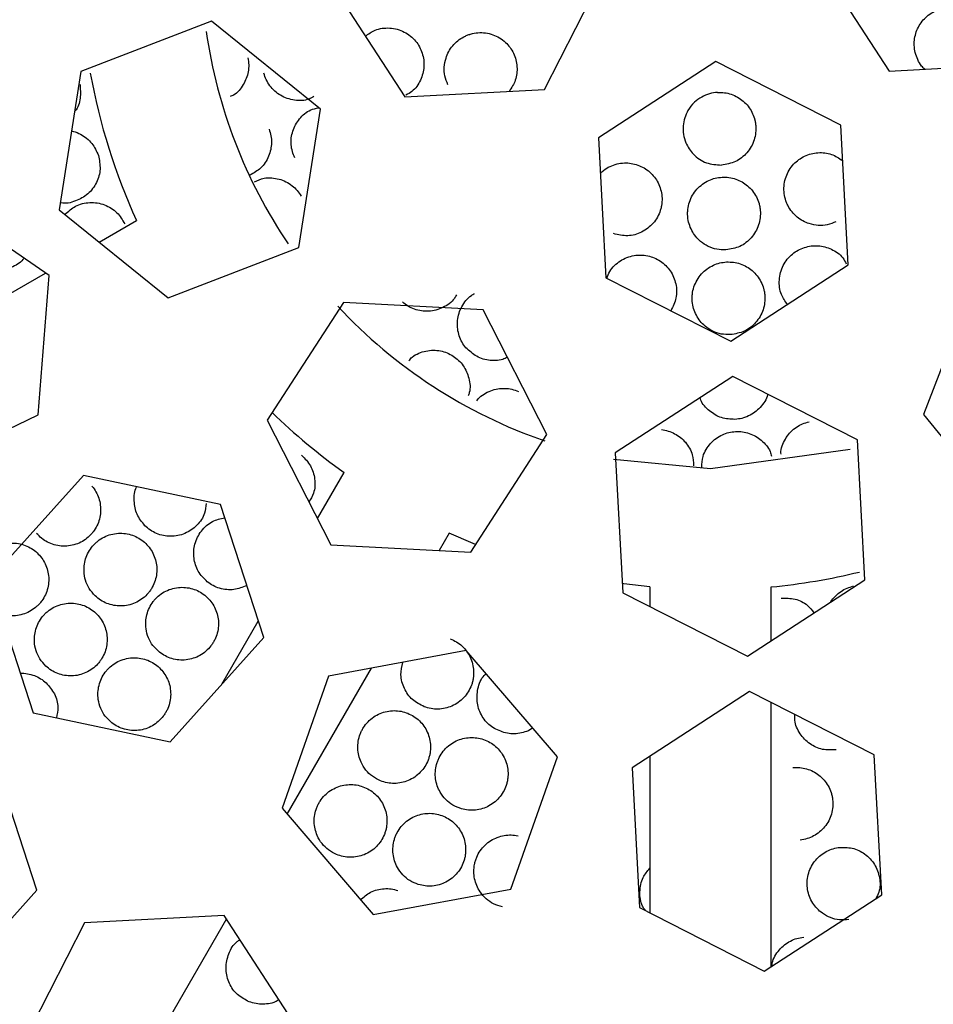
# Paper-space layout '_Bottom' of a CAD drawing. Units: millimetres. Extents: x -109 to 109, y -38 to 180.
# Drawn here: x -3 to 1, y 162 to 167 of the extents above; entities that cross this region are included whole.
import ezdxf

# ---------------------------------------------------------------- set-up
doc = ezdxf.new("R2010")
doc.units = ezdxf.units.MM

psp = doc.layouts.new('_Bottom')

# ---------------------------------------------------------------- linework, layer by layer
at = {"color": 7, "linetype": 'Continuous', "lineweight": 25}
for p, q in [((0.4221, 166.8225), (0.7369, 166.3385)), ((-0.6837, 166.2629), (-0.4221, 166.7775)), ((-1.5751, 166.7162), (-1.2603, 166.2322)), ((-2.0567, 166.5443), (-2.5955, 166.337)), ((-1.6077, 166.1813), (-2.0567, 166.5443)), ((0.0225, 166.3779), (-0.4615, 166.0631)), ((0.5371, 166.1163), (0.0225, 166.3779)), ((0.7369, 166.3385), (1.3134, 166.3692)), ((-2.5955, 166.337), (-2.6854, 165.7666)), ((-1.2603, 166.2322), (-0.6837, 166.2629)), ((-1.6976, 165.611), (-1.6077, 166.1813)), ((0.5678, 165.5397), (0.5371, 166.1163)), ((-0.4615, 166.0631), (-0.4308, 165.4866)), ((-2.7271, 165.4965), (-3.2032, 165.8231)), ((-2.6854, 165.7666), (-2.2364, 165.4037)), ((-2.5206, 165.6334), (-2.3662, 165.7225)), ((-2.2364, 165.4037), (-1.6976, 165.611)), ((0.0838, 165.2249), (0.5678, 165.5397)), ((-3.701, 164.9519), (-2.7411, 165.5061)), ((-2.772, 164.9209), (-2.7271, 165.4965)), ((-0.4308, 165.4866), (0.0838, 165.2249)), ((1.0852, 165.4621), (0.8787, 164.923)), ((-1.5136, 165.3842), (-1.8277, 164.8998)), ((-0.937, 165.3545), (-1.5136, 165.3842)), ((-0.6745, 164.8403), (-0.937, 165.3545)), ((0.0916, 165.0798), (-0.3924, 164.7649)), ((0.6062, 164.8181), (0.0916, 165.0798)), ((0.8787, 164.923), (1.2424, 164.4746)), ((-3.2929, 164.6719), (-2.772, 164.9209)), ((-1.8277, 164.8998), (-1.5651, 164.3856)), ((-0.9886, 164.3558), (-0.6745, 164.8403)), ((0.6369, 164.2416), (0.6062, 164.8181)), ((-0.3924, 164.7649), (-0.3617, 164.1884)), ((0, 164.7), (0.5764, 164.7807)), ((-0.3999, 164.7384), (0, 164.7)), ((-1.6203, 164.4936), (-1.5105, 164.6838)), ((-2.5855, 164.6717), (-2.9715, 164.2423)), ((-2.0207, 164.5521), (-2.5855, 164.6717)), ((-1.8418, 164.0031), (-2.0207, 164.5521)), ((-1.0775, 164.4338), (-1.1186, 164.3625)), ((-1.5651, 164.3856), (-0.9886, 164.3558)), ((-2.9715, 164.2423), (-2.7926, 163.6933)), ((0.1529, 163.9267), (0.6369, 164.2416)), ((-0.25, 164.212), (-0.25, 164.1316)), ((0.25, 163.9899), (0.25, 164.212)), ((-0.3617, 164.1884), (0.1529, 163.9267)), ((-2.014, 163.8116), (-1.8641, 164.0713)), ((-2.2278, 163.5738), (-1.8418, 164.0031)), ((-1.0066, 163.9499), (-1.5742, 163.8442)), ((-0.6313, 163.5112), (-1.0066, 163.9499)), ((-1.399, 163.8768), (-1.746, 163.2758)), ((-1.5742, 163.8442), (-1.7665, 163.2998)), ((0.1607, 163.7816), (-0.3233, 163.4668)), ((0.6753, 163.5199), (0.1607, 163.7816)), ((0.25, 162.6467), (0.25, 163.7362)), ((-2.7926, 163.6933), (-2.2278, 163.5738)), ((-2.7778, 162.962), (-2.9566, 163.5109)), ((-0.8236, 162.9668), (-0.6313, 163.5112)), ((-0.25, 163.5145), (-0.25, 162.8686)), ((0.706, 162.9434), (0.6753, 163.5199)), ((-0.3233, 163.4668), (-0.2926, 162.8902)), ((-1.7665, 163.2998), (-1.3912, 162.8611)), ((-3.1637, 162.5326), (-2.7778, 162.962)), ((-1.3912, 162.8611), (-0.8236, 162.9668)), ((0.222, 162.6286), (0.706, 162.9434)), ((-2.0046, 162.8577), (-2.5811, 162.8271)), ((-1.6898, 162.3738), (-2.0046, 162.8577)), ((-0.2926, 162.8902), (0.222, 162.6286)), ((-2.5811, 162.8271), (-2.8428, 162.3124)), ((-1.9955, 162.8437), (-2.5564, 161.8722))]:
    psp.add_line(p, q, dxfattribs=at)
at = {"color": 7, "linetype": 'Continuous', "lineweight": 25, "flags": 128}
for points in [[(-0.9683, 164.387), (-0.9787, 164.3912), (-1.0775, 164.4338)], [(-0.25, 164.212), (-0.3568, 164.2246), (-0.3637, 164.2256)]]:
    psp.add_lwpolyline(points, dxfattribs=at)
at = {"color": 7, "linetype": 'Continuous', "lineweight": 25}
for radius, start, end in [(8.75, 99.60937, 86.48451), (8.55, 99.60935, 86.48453), (8.25, 3.6272, 183.04694), (8.45, 183.04694, 3.04694), (8.25, 183.6272, 3.04694), (2.1, 188.1496, 213.9932), (2.6, 190.4088, 204.4823), (2.1, 222.9558, 251.0121), (2.6, 225.9594, 234.4823), (2.6, 275.5177, 283.6585)]:
    psp.add_arc((0, 166.8), radius, start, end, dxfattribs=at)
for points, knots in [([(-14.3212, 166.7922), (-14.3212, 165.9589), (-14.2386, 165.1123), (-13.9007, 163.4313), (-13.645, 162.5967), (-12.9664, 160.9859), (-12.5435, 160.2117), (-11.5362, 158.7383), (-10.9503, 158.0359), (-9.6422, 156.7513), (-8.9222, 156.1736), (-7.3622, 155.1595), (-6.5181, 154.7189), (-4.7456, 153.9991), (-3.822, 153.7235), (-1.9301, 153.3574), (-0.9556, 153.2659), (1.0008, 153.2688), (1.9757, 153.3634), (3.8674, 153.7355), (4.7895, 154.0138), (6.5553, 154.7368), (7.3953, 155.1784), (8.9487, 156.1941), (9.6654, 156.7715), (10.9651, 158.0524), (11.5466, 158.7519), (12.5485, 160.2212), (12.97, 160.9937), (13.6459, 162.5991), (13.9005, 163.4307), (14.238, 165.1097), (14.3212, 165.9572), (14.3212, 166.7924)], [0, 0, 0, 0, 0.0625, 0.0625, 0.125, 0.125, 0.1875, 0.1875, 0.25, 0.25, 0.3125, 0.3125, 0.375, 0.375, 0.4375, 0.4375, 0.5, 0.5, 0.5625, 0.5625, 0.625, 0.625, 0.6875, 0.6875, 0.75, 0.75, 0.8125, 0.8125, 0.875, 0.875, 0.9375, 0.9375, 1, 1, 1, 1]), ([(0.8486, 166.5003), (0.8523, 166.5091), (0.8596, 166.5268), (0.8824, 166.5576), (0.9212, 166.5879), (0.9683, 166.6009), (0.9999, 166.6005), (1.0131, 166.5986), (1.0173, 166.5979), (1.0197, 166.5974), (1.0257, 166.5962), (1.0503, 166.5895), (1.0907, 166.5672), (1.1278, 166.5186), (1.1453, 166.459), (1.1361, 166.4199), (1.1315, 166.4004)], [0, 0, 0, 0, 0.0590633, 0.119009, 0.2381589, 0.3643382, 0.4280543, 0.4440382, 0.4520476, 0.4560576, 0.4600715, 0.4923417, 0.6231516, 0.753127, 0.8771178, 1, 1, 1, 1]), ([(-1.4231, 166.4824), (-1.4101, 166.4918), (-1.3803, 166.5131), (-1.3322, 166.5185), (-1.2915, 166.5122), (-1.2626, 166.5008), (-1.2367, 166.4842), (-1.2155, 166.4632), (-1.1987, 166.4393), (-1.1919, 166.4216), (-1.1885, 166.4128)], [0, 0, 0, 0, 0.167199, 0.382849, 0.49341, 0.600965, 0.705954, 0.809596, 0.904771, 1, 1, 1, 1]), ([(-1.0827, 166.2825), (-1.0874, 166.2943), (-1.0967, 166.3178), (-1.0988, 166.356), (-1.0905, 166.3998), (-1.0652, 166.4461), (-1.0304, 166.4741), (-1.0058, 166.4855), (-0.9974, 166.4886), (-0.9932, 166.49), (-0.9907, 166.4907), (-0.9796, 166.494), (-0.9486, 166.4997), (-0.8967, 166.493), (-0.8523, 166.466), (-0.8255, 166.4368), (-0.8165, 166.4202), (-0.812, 166.4119)], [0, 0, 0, 0, 0.0787949, 0.1560462, 0.2357578, 0.35808, 0.4859375, 0.5191118, 0.5358402, 0.5442321, 0.548434, 0.5526396, 0.6201379, 0.7541082, 0.8828292, 0.9413537, 1, 1, 1, 1]), ([(0.8831, 166.3463), (0.8787, 166.3506), (0.8672, 166.362), (0.8539, 166.3853), (0.8433, 166.4142), (0.8393, 166.4439), (0.8406, 166.4731), (0.8459, 166.4912), (0.8486, 166.5003)], [0, 0, 0, 0, 0.112539, 0.300349, 0.485592, 0.667551, 0.833603, 1, 1, 1, 1]), ([(-1.9071, 166.393), (-1.9056, 166.3836), (-1.9026, 166.3646), (-1.9059, 166.326), (-1.924, 166.2807), (-1.9529, 166.2447), (-1.9758, 166.2353), (-1.9807, 166.2333)], [0, 0, 0, 0, 0.147778, 0.297482, 0.596529, 0.913408, 1, 1, 1, 1]), ([(-1.1885, 166.4128), (-1.1861, 166.4035), (-1.1811, 166.385), (-1.1804, 166.3465), (-1.1932, 166.2994), (-1.2213, 166.2579), (-1.2471, 166.2444), (-1.2558, 166.2399)], [0, 0, 0, 0, 0.138001, 0.277944, 0.556589, 0.851278, 1, 1, 1, 1]), ([(-0.812, 166.4119), (-0.8084, 166.4031), (-0.801, 166.3853), (-0.7955, 166.3475), (-0.8003, 166.2999), (-0.8204, 166.2698), (-0.8302, 166.2551)], [0, 0, 0, 0, 0.167836, 0.33818, 0.676761, 1, 1, 1, 1]), ([(-1.6351, 166.2337), (-1.6416, 166.2299), (-1.6656, 166.2163), (-1.7156, 166.2158), (-1.764, 166.2315), (-1.7968, 166.2555), (-1.8168, 166.2776), (-1.8324, 166.3029), (-1.8382, 166.3215), (-1.8412, 166.3308)], [0, 0, 0, 0, 0.088218, 0.323266, 0.556912, 0.669888, 0.782409, 0.891421, 1, 1, 1, 1]), ([(-2.5993, 166.284), (-2.598, 166.2651), (-2.5954, 166.2271), (-2.6075, 166.1869), (-2.6209, 166.1731), (-2.6214, 166.1725)], [0, 0, 0, 0, 0.4874614, 0.9803631, 1, 1, 1, 1]), ([(0.0292, 166.2508), (0.0181, 166.2495), (-0.0048, 166.2467), (-0.0376, 166.2326), (-0.0689, 166.2096), (-0.0993, 166.1709), (-0.1178, 166.1121), (-0.1075, 166.0464), (-0.0718, 165.9923), (-0.0191, 165.9557), (0.0241, 165.9527), (0.0452, 165.9512)], [0, 0, 0, 0, 0.069412, 0.143142, 0.221708, 0.315472, 0.459062, 0.613558, 0.733843, 0.870138, 1, 1, 1, 1]), ([(0.0292, 166.2508), (0.0387, 166.2508), (0.0578, 166.2508), (0.0953, 166.2415), (0.1382, 166.2171), (0.168, 166.1786), (0.1789, 166.1515), (0.1817, 166.1415), (0.182, 166.1403), (0.1825, 166.1386), (0.1834, 166.1348), (0.1852, 166.1266), (0.1888, 166.0997), (0.1841, 166.0537), (0.1536, 166.0005), (0.1051, 165.9611), (0.0651, 165.9545), (0.0452, 165.9512)], [0, 0, 0, 0, 0.058898, 0.1181933, 0.2405907, 0.365276, 0.4276065, 0.4315185, 0.4334758, 0.435434, 0.4432773, 0.459023, 0.49084, 0.621329, 0.751431, 0.8762559, 1, 1, 1, 1]), ([(-1.7142, 165.9806), (-1.7207, 165.9986), (-1.7336, 166.0347), (-1.7247, 166.0932), (-1.6964, 166.1439), (-1.6572, 166.1786), (-1.6267, 166.1852), (-1.6155, 166.1876)], [0, 0, 0, 0, 0.208577, 0.419388, 0.638547, 0.867781, 1, 1, 1, 1]), ([(-1.8199, 166.0997), (-1.817, 166.0906), (-1.8111, 166.0723), (-1.8083, 166.0338), (-1.8186, 165.9855), (-1.8504, 165.9365), (-1.8834, 165.9184), (-1.8992, 165.9097)], [0, 0, 0, 0, 0.122569, 0.246736, 0.49477, 0.757593, 1, 1, 1, 1]), ([(-2.6343, 166.0911), (-2.6315, 166.0907), (-2.6186, 166.0888), (-2.5972, 166.0792), (-2.5715, 166.0628), (-2.5432, 166.0353), (-2.5312, 166.0085), (-2.5235, 165.991)], [0, 0, 0, 0, 0.055111, 0.256677, 0.451257, 0.644454, 1, 1, 1, 1]), ([(-2.5235, 165.991), (-2.5197, 165.9721), (-2.5121, 165.934), (-2.5289, 165.8767), (-2.5649, 165.829), (-2.617, 165.801), (-2.6592, 165.7902), (-2.6797, 165.7963), (-2.6807, 165.7966)], [0, 0, 0, 0, 0.187738, 0.377571, 0.578571, 0.78293, 0.989108, 1, 1, 1, 1]), ([(0.5175, 165.7173), (0.5057, 165.7126), (0.4822, 165.7033), (0.444, 165.7012), (0.4002, 165.7095), (0.3539, 165.7348), (0.3259, 165.7696), (0.3145, 165.7942), (0.3114, 165.8026), (0.31, 165.8068), (0.3093, 165.8093), (0.306, 165.8204), (0.3003, 165.8514), (0.307, 165.9033), (0.334, 165.9477), (0.3632, 165.9745), (0.3798, 165.9835), (0.3881, 165.988)], [0, 0, 0, 0, 0.078795, 0.156046, 0.235758, 0.35808, 0.485938, 0.519112, 0.53584, 0.544232, 0.548434, 0.55264, 0.620138, 0.754108, 0.882829, 0.941354, 1, 1, 1, 1]), ([(0.3881, 165.988), (0.3969, 165.9916), (0.4147, 165.999), (0.4525, 166.0045), (0.5001, 165.9997), (0.5302, 165.9796), (0.5449, 165.9698)], [0, 0, 0, 0, 0.167836, 0.33818, 0.676761, 1, 1, 1, 1]), ([(-0.4537, 165.9169), (-0.4494, 165.9213), (-0.438, 165.9328), (-0.4147, 165.9461), (-0.3858, 165.9567), (-0.3561, 165.9607), (-0.3269, 165.9594), (-0.3088, 165.9541), (-0.2997, 165.9514)], [0, 0, 0, 0, 0.112539, 0.300349, 0.485592, 0.667551, 0.833603, 1, 1, 1, 1]), ([(-0.2997, 165.9514), (-0.2909, 165.9477), (-0.2732, 165.9404), (-0.2424, 165.9176), (-0.2121, 165.8788), (-0.1991, 165.8317), (-0.1995, 165.8001), (-0.2014, 165.7869), (-0.2021, 165.7827), (-0.2026, 165.7803), (-0.2038, 165.7743), (-0.2105, 165.7497), (-0.2328, 165.7093), (-0.2814, 165.6722), (-0.341, 165.6547), (-0.3801, 165.6639), (-0.3996, 165.6685)], [0, 0, 0, 0, 0.059063, 0.119009, 0.238159, 0.364338, 0.428054, 0.444038, 0.452048, 0.456058, 0.460071, 0.492342, 0.623152, 0.753127, 0.877118, 1, 1, 1, 1]), ([(-1.8792, 165.8824), (-1.8666, 165.8883), (-1.8444, 165.8985), (-1.8092, 165.8992), (-1.7787, 165.8944), (-1.75, 165.8835), (-1.7249, 165.8674), (-1.7035, 165.8475), (-1.6931, 165.8316), (-1.688, 165.8236)], [0, 0, 0, 0, 0.192684, 0.336884, 0.477971, 0.6146, 0.750023, 0.875052, 1, 1, 1, 1]), ([(0.0638, 165.6017), (0.0511, 165.6019), (0.0258, 165.6022), (-0.0103, 165.6149), (-0.0476, 165.6394), (-0.0807, 165.6804), (-0.0933, 165.7233), (-0.0943, 165.7504), (-0.094, 165.7593), (-0.0937, 165.7638), (-0.0934, 165.7663), (-0.0922, 165.7778), (-0.0856, 165.8087), (-0.0595, 165.8541), (-0.0176, 165.8848), (0.0196, 165.8983), (0.0384, 165.9003), (0.0478, 165.9013)], [0, 0, 0, 0, 0.0787949, 0.1560462, 0.2357578, 0.35808, 0.4859375, 0.5191118, 0.5358402, 0.5442321, 0.548434, 0.5526396, 0.6201379, 0.7541082, 0.8828292, 0.9413537, 1, 1, 1, 1]), ([(0.0478, 165.9013), (0.0574, 165.9013), (0.0765, 165.9012), (0.1138, 165.892), (0.1566, 165.8677), (0.1866, 165.8292), (0.1983, 165.7999), (0.2017, 165.787), (0.2026, 165.7828), (0.2031, 165.7804), (0.2042, 165.7744), (0.2075, 165.7491), (0.2023, 165.7032), (0.1716, 165.6504), (0.1233, 165.6114), (0.0836, 165.6049), (0.0638, 165.6017)], [0, 0, 0, 0, 0.0590633, 0.119009, 0.2381589, 0.3643382, 0.4280543, 0.4440382, 0.4520476, 0.4560576, 0.4600715, 0.4923417, 0.6231516, 0.753127, 0.8771178, 1, 1, 1, 1]), ([(-2.6615, 165.7478), (-2.6477, 165.7603), (-2.6186, 165.7866), (-2.569, 165.7982), (-2.528, 165.7962), (-2.498, 165.7881), (-2.4707, 165.7744), (-2.4394, 165.7504), (-2.4245, 165.7251), (-2.4148, 165.7087)], [0, 0, 0, 0, 0.190556, 0.399934, 0.507116, 0.612259, 0.713758, 0.814536, 1, 1, 1, 1]), ([(-2.8307, 165.5675), (-2.8319, 165.5657), (-2.8441, 165.547), (-2.8837, 165.5268), (-2.942, 165.5144), (-2.9925, 165.5258), (-3.0274, 165.5456), (-3.0495, 165.5651), (-3.0679, 165.5883), (-3.0759, 165.606), (-3.0798, 165.6149)], [0, 0, 0, 0, 0.022129, 0.221436, 0.422431, 0.622142, 0.718071, 0.813662, 0.907169, 1, 1, 1, 1]), ([(0.3872, 165.6115), (0.3965, 165.6139), (0.415, 165.6189), (0.4535, 165.6196), (0.5006, 165.6068), (0.5421, 165.5787), (0.5556, 165.5529), (0.5601, 165.5442)], [0, 0, 0, 0, 0.138001, 0.277944, 0.556589, 0.851278, 1, 1, 1, 1]), ([(-0.4265, 165.4844), (-0.4234, 165.4942), (-0.4171, 165.5139), (-0.3962, 165.5375), (-0.3723, 165.557), (-0.3449, 165.5711), (-0.3161, 165.5789), (-0.2869, 165.5815), (-0.2682, 165.5786), (-0.2589, 165.5771)], [0, 0, 0, 0, 0.148983, 0.301442, 0.449754, 0.594527, 0.737443, 0.868684, 1, 1, 1, 1]), ([(-0.2589, 165.5771), (-0.2497, 165.5746), (-0.2312, 165.5696), (-0.1975, 165.551), (-0.1623, 165.5163), (-0.1397, 165.4622), (-0.1376, 165.4026), (-0.155, 165.3678), (-0.1636, 165.3507)], [0, 0, 0, 0, 0.096043, 0.193437, 0.387362, 0.592454, 0.799462, 1, 1, 1, 1]), ([(0.3176, 165.3769), (0.3082, 165.3899), (0.2869, 165.4197), (0.2815, 165.4678), (0.2878, 165.5085), (0.2992, 165.5374), (0.3158, 165.5633), (0.3368, 165.5845), (0.3607, 165.6013), (0.3784, 165.6081), (0.3872, 165.6115)], [0, 0, 0, 0, 0.167199, 0.382849, 0.49341, 0.600965, 0.705954, 0.809596, 0.904771, 1, 1, 1, 1]), ([(0.0824, 165.2522), (0.0696, 165.2524), (0.0444, 165.2527), (0.0082, 165.2654), (-0.0291, 165.2899), (-0.0622, 165.3311), (-0.0747, 165.3741), (-0.0757, 165.4), (-0.0755, 165.4076), (-0.0752, 165.4127), (-0.074, 165.4267), (-0.0668, 165.4594), (-0.0409, 165.5046), (0.001, 165.5353), (0.0382, 165.5488), (0.057, 165.5508), (0.0664, 165.5518)], [0, 0, 0, 0, 0.07891, 0.156145, 0.236087, 0.358859, 0.487268, 0.520372, 0.528694, 0.537031, 0.553746, 0.620925, 0.754694, 0.882617, 0.941292, 1, 1, 1, 1]), ([(0.0664, 165.5518), (0.076, 165.5518), (0.0952, 165.5517), (0.1325, 165.5425), (0.1754, 165.5181), (0.2054, 165.4794), (0.218, 165.4477), (0.2215, 165.4322), (0.2227, 165.425), (0.2234, 165.4201), (0.2258, 165.3966), (0.2208, 165.3532), (0.19, 165.3007), (0.1417, 165.2618), (0.1021, 165.2554), (0.0824, 165.2522)], [0, 0, 0, 0, 0.059146, 0.119125, 0.238551, 0.364853, 0.428646, 0.460691, 0.46874, 0.476806, 0.493, 0.623835, 0.753854, 0.877513, 1, 1, 1, 1]), ([(-1.0474, 165.4162), (-1.05, 165.411), (-1.0618, 165.388), (-1.102, 165.3612), (-1.1509, 165.3473), (-1.1915, 165.349), (-1.2204, 165.3563), (-1.2474, 165.3687), (-1.2626, 165.3809), (-1.2702, 165.387)], [0, 0, 0, 0, 0.069437, 0.309326, 0.547785, 0.663088, 0.777926, 0.889185, 1, 1, 1, 1]), ([(-0.9701, 165.1663), (-0.9854, 165.1777), (-1.0162, 165.2006), (-1.0412, 165.254), (-1.0466, 165.3125), (-1.028, 165.3696), (-0.999, 165.4063), (-0.9769, 165.4193), (-0.9724, 165.4219)], [0, 0, 0, 0, 0.179094, 0.360107, 0.548288, 0.74512, 0.948017, 1, 1, 1, 1]), ([(-1.2432, 165.1451), (-1.239, 165.1503), (-1.2281, 165.1635), (-1.2029, 165.1758), (-1.1738, 165.1857), (-1.1431, 165.1889), (-1.1135, 165.186), (-1.0854, 165.1779), (-1.0689, 165.1685), (-1.0607, 165.1637)], [0, 0, 0, 0, 0.1028978, 0.2631348, 0.4199136, 0.5717372, 0.7222221, 0.8611563, 1, 1, 1, 1]), ([(-0.8374, 165.1592), (-0.8435, 165.1558), (-0.8582, 165.1475), (-0.8857, 165.1448), (-0.9152, 165.1459), (-0.9442, 165.1528), (-0.9615, 165.1618), (-0.9701, 165.1663)], [0, 0, 0, 0, 0.155111, 0.370536, 0.585093, 0.79296, 1, 1, 1, 1]), ([(-1.0607, 165.1637), (-1.053, 165.1581), (-1.0375, 165.1468), (-1.0125, 165.1172), (-0.9933, 165.0724), (-0.9882, 165.0268), (-0.9976, 165.0044), (-0.9994, 164.9999)], [0, 0, 0, 0, 0.148818, 0.299577, 0.60073, 0.91984, 1, 1, 1, 1]), ([(-0.9639, 164.9787), (-0.962, 164.9818), (-0.9547, 164.9936), (-0.9339, 165.0075), (-0.9068, 165.0219), (-0.877, 165.0299), (-0.8473, 165.0316), (-0.8182, 165.0281), (-0.8005, 165.0213), (-0.7917, 165.0179)], [0, 0, 0, 0, 0.0578055, 0.2260967, 0.3907559, 0.5502108, 0.7082598, 0.8541774, 1, 1, 1, 1]), ([(0.2354, 165.0066), (0.2354, 165.006), (0.233, 164.9856), (0.2125, 164.959), (0.1836, 164.9315), (0.1579, 164.9163), (0.1301, 164.9059), (0.1107, 164.9037), (0.101, 164.9027)], [0, 0, 0, 0, 0.011312, 0.352661, 0.517716, 0.682105, 0.841369, 1, 1, 1, 1]), ([(0.101, 164.9027), (0.0818, 164.9036), (0.0433, 164.9054), (-0.0056, 164.9365), (-0.036, 164.9676), (-0.0418, 164.9892), (-0.0426, 164.9925)], [0, 0, 0, 0, 0.307526, 0.618345, 0.941473, 1, 1, 1, 1]), ([(0.2908, 164.759), (0.2905, 164.7629), (0.2893, 164.7772), (0.298, 164.8009), (0.3115, 164.8285), (0.3309, 164.8525), (0.3539, 164.8713), (0.3795, 164.8856), (0.3978, 164.8905), (0.407, 164.8929)], [0, 0, 0, 0, 0.062613, 0.230045, 0.393864, 0.552506, 0.709748, 0.854921, 1, 1, 1, 1]), ([(-0.2022, 164.8605), (-0.1928, 164.859), (-0.1738, 164.856), (-0.1383, 164.8409), (-0.1001, 164.8098), (-0.0717, 164.7618), (-0.0705, 164.7271), (-0.0699, 164.7119)], [0, 0, 0, 0, 0.127386, 0.256433, 0.514215, 0.787368, 1, 1, 1, 1]), ([(-0.0359, 164.7061), (-0.0354, 164.7211), (-0.0345, 164.7465), (-0.0188, 164.779), (-0.0006, 164.804), (0.0221, 164.8247), (0.0479, 164.8397), (0.0754, 164.8498), (0.0942, 164.8518), (0.1037, 164.8528)], [0, 0, 0, 0, 0.2035018, 0.3457692, 0.4849664, 0.619764, 0.753373, 0.8767266, 1, 1, 1, 1]), ([(0.1037, 164.8528), (0.1132, 164.8527), (0.1324, 164.8527), (0.17, 164.8434), (0.212, 164.8185), (0.2437, 164.7831), (0.2495, 164.7575), (0.251, 164.751)], [0, 0, 0, 0, 0.14449, 0.290864, 0.58326, 0.893089, 1, 1, 1, 1]), ([(-1.6856, 164.7552), (-1.6721, 164.7413), (-1.645, 164.7133), (-1.6287, 164.6562), (-1.631, 164.6023), (-1.6482, 164.5739), (-1.6553, 164.5622)], [0, 0, 0, 0, 0.2610436, 0.5250005, 0.8044838, 1, 1, 1, 1]), ([(-2.55, 164.6274), (-2.5442, 164.6198), (-2.5325, 164.6045), (-2.5172, 164.5691), (-2.5106, 164.5199), (-2.5234, 164.4721), (-2.5415, 164.4427), (-2.5527, 164.4295), (-2.5596, 164.4224), (-2.5779, 164.4056), (-2.6154, 164.3839), (-2.676, 164.3765), (-2.7249, 164.3907), (-2.7582, 164.4117), (-2.7716, 164.4258), (-2.7783, 164.4328)], [0, 0, 0, 0, 0.059236, 0.119189, 0.239145, 0.366095, 0.430866, 0.463395, 0.479694, 0.496014, 0.626315, 0.755804, 0.879281, 0.939861, 1, 1, 1, 1]), ([(-2.3315, 164.4646), (-2.3438, 164.4796), (-2.3685, 164.5097), (-2.3775, 164.5671), (-2.3758, 164.6082), (-2.3654, 164.6246), (-2.3652, 164.625)], [0, 0, 0, 0, 0.323659, 0.651235, 0.992532, 1, 1, 1, 1]), ([(-2.0788, 164.5561), (-2.0803, 164.5425), (-2.0839, 164.5088), (-2.1156, 164.4637), (-2.165, 164.429), (-2.2155, 164.4188), (-2.2555, 164.4227), (-2.2836, 164.4315), (-2.3098, 164.4452), (-2.3243, 164.4582), (-2.3315, 164.4646)], [0, 0, 0, 0, 0.1210803, 0.3002198, 0.4808754, 0.6603775, 0.7466, 0.8325175, 0.9165622, 1, 1, 1, 1]), ([(-2.0747, 164.2337), (-2.0883, 164.2473), (-2.1157, 164.2745), (-2.1326, 164.3315), (-2.129, 164.3906), (-2.1019, 164.4446), (-2.0577, 164.4848), (-2.0201, 164.4932), (-2.0028, 164.4971)], [0, 0, 0, 0, 0.159888, 0.321711, 0.490313, 0.666716, 0.847027, 1, 1, 1, 1]), ([(-2.5369, 164.1757), (-2.5455, 164.1853), (-2.5626, 164.2041), (-2.578, 164.2396), (-2.5852, 164.284), (-2.5771, 164.3368), (-2.5548, 164.3731), (-2.5374, 164.391), (-2.53, 164.3979), (-2.516, 164.409), (-2.485, 164.4267), (-2.435, 164.4377), (-2.3849, 164.428), (-2.3501, 164.4102), (-2.3356, 164.3977), (-2.3284, 164.3914)], [0, 0, 0, 0, 0.0796, 0.157213, 0.238084, 0.362441, 0.492537, 0.509166, 0.525834, 0.559243, 0.626139, 0.757632, 0.88107, 0.940783, 1, 1, 1, 1]), ([(-2.9167, 164.386), (-2.9005, 164.3896), (-2.8748, 164.3953), (-2.8386, 164.3886), (-2.8113, 164.3782), (-2.7863, 164.363), (-2.7728, 164.3494), (-2.7661, 164.3426)], [0, 0, 0, 0, 0.304957, 0.482981, 0.659778, 0.830601, 1, 1, 1, 1]), ([(-2.3284, 164.3914), (-2.3219, 164.3844), (-2.3088, 164.3703), (-2.2901, 164.3366), (-2.2788, 164.2883), (-2.2869, 164.2394), (-2.3021, 164.2085), (-2.312, 164.1942), (-2.3182, 164.1865), (-2.3348, 164.1679), (-2.3701, 164.1428), (-2.4296, 164.1295), (-2.4796, 164.1389), (-2.5148, 164.1567), (-2.5295, 164.1694), (-2.5369, 164.1757)], [0, 0, 0, 0, 0.059236, 0.119189, 0.239145, 0.366095, 0.430866, 0.463395, 0.479694, 0.496014, 0.626315, 0.755804, 0.879281, 0.939861, 1, 1, 1, 1]), ([(-2.7661, 164.3426), (-2.7601, 164.3351), (-2.7482, 164.3201), (-2.7321, 164.285), (-2.7245, 164.2359), (-2.7363, 164.1878), (-2.7538, 164.1581), (-2.7647, 164.1447), (-2.7715, 164.1374), (-2.7894, 164.1202), (-2.8265, 164.0978), (-2.8869, 164.0891), (-2.9361, 164.1023), (-2.9698, 164.1227), (-2.9835, 164.1365), (-2.9903, 164.1433)], [0, 0, 0, 0, 0.059232, 0.119176, 0.239135, 0.366068, 0.430861, 0.463405, 0.479711, 0.496037, 0.626352, 0.755871, 0.879335, 0.93989, 1, 1, 1, 1]), ([(-1.9118, 164.2178), (-1.9292, 164.2107), (-1.9556, 164.1998), (-1.9947, 164.2001), (-2.0235, 164.2058), (-2.051, 164.2167), (-2.0668, 164.228), (-2.0747, 164.2337)], [0, 0, 0, 0, 0.329408, 0.499656, 0.669302, 0.83525, 1, 1, 1, 1]), ([(-2.2718, 163.9431), (-2.2813, 163.9518), (-2.3001, 163.9689), (-2.3188, 164.0027), (-2.3303, 164.0463), (-2.3274, 164.0996), (-2.3086, 164.1379), (-2.2931, 164.1574), (-2.2863, 164.165), (-2.2735, 164.1774), (-2.2444, 164.1979), (-2.1956, 164.2137), (-2.1449, 164.2089), (-2.1085, 164.1946), (-2.0928, 164.1835), (-2.085, 164.178)], [0, 0, 0, 0, 0.0796003, 0.1572135, 0.2380844, 0.3624408, 0.4925373, 0.5091664, 0.5258337, 0.5592433, 0.6261394, 0.757632, 0.8810704, 0.9407833, 1, 1, 1, 1]), ([(0.4966, 164.1503), (0.4966, 164.1504), (0.5011, 164.1594), (0.5149, 164.1746), (0.544, 164.2008), (0.5719, 164.2103), (0.59, 164.2165)], [0, 0, 0, 0, 0.002504, 0.263619, 0.522879, 1, 1, 1, 1]), ([(-2.085, 164.178), (-2.0779, 164.1716), (-2.0635, 164.1588), (-2.0417, 164.1271), (-2.0257, 164.08), (-2.0291, 164.0306), (-2.0412, 163.9984), (-2.0497, 163.9832), (-2.0552, 163.9749), (-2.0698, 163.9549), (-2.1025, 163.9264), (-2.1605, 163.9075), (-2.2112, 163.912), (-2.248, 163.9263), (-2.2638, 163.9375), (-2.2718, 163.9431)], [0, 0, 0, 0, 0.0592355, 0.1191894, 0.2391446, 0.3660952, 0.4308658, 0.4633946, 0.4796938, 0.496014, 0.6263148, 0.7558038, 0.8792811, 0.9398614, 1, 1, 1, 1]), ([(0.2917, 164.1661), (0.3109, 164.166), (0.3495, 164.1657), (0.3987, 164.1418), (0.4184, 164.1159), (0.4268, 164.1049)], [0, 0, 0, 0, 0.361393, 0.72682, 1, 1, 1, 1]), ([(-2.7402, 163.886), (-2.7489, 163.8954), (-2.7663, 163.914), (-2.7821, 163.9493), (-2.7899, 163.9936), (-2.7826, 164.0465), (-2.7595, 164.0854), (-2.7383, 164.1066), (-2.7225, 164.1196), (-2.6918, 164.1376), (-2.6419, 164.1493), (-2.5917, 164.1403), (-2.5566, 164.123), (-2.542, 164.1107), (-2.5346, 164.1045)], [0, 0, 0, 0, 0.0796107, 0.1572169, 0.2381138, 0.3625133, 0.4926422, 0.5259235, 0.5593222, 0.6261896, 0.7576337, 0.8810436, 0.9407706, 1, 1, 1, 1]), ([(-2.5346, 164.1045), (-2.5281, 164.0976), (-2.5148, 164.0837), (-2.4957, 164.0502), (-2.4837, 164.002), (-2.4911, 163.9531), (-2.5059, 163.9219), (-2.5156, 163.9075), (-2.5217, 163.8997), (-2.538, 163.881), (-2.5729, 163.8553), (-2.6323, 163.8413), (-2.6825, 163.85), (-2.7179, 163.8672), (-2.7327, 163.8797), (-2.7402, 163.886)], [0, 0, 0, 0, 0.059232, 0.119176, 0.239135, 0.366068, 0.430861, 0.463405, 0.479711, 0.496037, 0.626352, 0.755871, 0.879335, 0.93989, 1, 1, 1, 1]), ([(-1.0728, 163.9984), (-1.0641, 163.9945), (-1.0466, 163.9866), (-1.0161, 163.9629), (-0.9868, 163.9229), (-0.9751, 163.8748), (-0.9769, 163.8404), (-0.9804, 163.8234), (-0.9831, 163.8138), (-0.9911, 163.7903), (-1.0137, 163.7533), (-1.0632, 163.7178), (-1.113, 163.7068), (-1.1523, 163.7093), (-1.1709, 163.7153), (-1.1801, 163.7182)], [0, 0, 0, 0, 0.059239, 0.119206, 0.239154, 0.366125, 0.430868, 0.463379, 0.47967, 0.495983, 0.626268, 0.75572, 0.879216, 0.939827, 1, 1, 1, 1]), ([(-2.4679, 163.6521), (-2.4775, 163.6607), (-2.4964, 163.6776), (-2.5154, 163.7114), (-2.5271, 163.7548), (-2.5246, 163.8082), (-2.505, 163.849), (-2.4858, 163.872), (-2.4712, 163.8863), (-2.4423, 163.9071), (-2.3937, 163.9232), (-2.3429, 163.9187), (-2.3064, 163.9046), (-2.2907, 163.8937), (-2.2828, 163.8882)], [0, 0, 0, 0, 0.079611, 0.157217, 0.238114, 0.362513, 0.492642, 0.525923, 0.559322, 0.62619, 0.757634, 0.881044, 0.940771, 1, 1, 1, 1]), ([(-2.2828, 163.8882), (-2.2756, 163.8819), (-2.2612, 163.8692), (-2.2391, 163.8376), (-2.2229, 163.7907), (-2.2259, 163.7412), (-2.2378, 163.7089), (-2.2461, 163.6937), (-2.2516, 163.6853), (-2.2661, 163.6652), (-2.2986, 163.6365), (-2.3565, 163.6172), (-2.4072, 163.6214), (-2.444, 163.6354), (-2.46, 163.6465), (-2.4679, 163.6521)], [0, 0, 0, 0, 0.059232, 0.119176, 0.239135, 0.366068, 0.430861, 0.463405, 0.479711, 0.496037, 0.626352, 0.755871, 0.879335, 0.93989, 1, 1, 1, 1]), ([(-1.1801, 163.7182), (-1.1973, 163.7269), (-1.2318, 163.7443), (-1.2651, 163.7932), (-1.2808, 163.8483), (-1.2727, 163.8841), (-1.2688, 163.9011)], [0, 0, 0, 0, 0.24849, 0.499987, 0.762019, 1, 1, 1, 1]), ([(-2.8456, 163.8559), (-2.8454, 163.8559), (-2.8359, 163.8582), (-2.8156, 163.8543), (-2.7875, 163.8476), (-2.7611, 163.8348), (-2.7463, 163.8226), (-2.7389, 163.8166)], [0, 0, 0, 0, 0.004673, 0.259535, 0.512697, 0.75737, 1, 1, 1, 1]), ([(-0.8515, 163.6117), (-0.8695, 163.6186), (-0.9056, 163.6323), (-0.9441, 163.6775), (-0.9652, 163.7331), (-0.9613, 163.7927), (-0.9458, 163.8364), (-0.9273, 163.8518), (-0.9246, 163.854)], [0, 0, 0, 0, 0.182258, 0.366722, 0.558912, 0.759996, 0.965534, 1, 1, 1, 1]), ([(-2.7389, 163.8166), (-2.7264, 163.802), (-2.7012, 163.7728), (-2.6868, 163.7195), (-2.6935, 163.6871), (-2.6964, 163.673)], [0, 0, 0, 0, 0.357625, 0.71949, 1, 1, 1, 1]), ([(-1.36, 163.4128), (-1.3716, 163.4184), (-1.3945, 163.4294), (-1.4221, 163.4565), (-1.4456, 163.4949), (-1.458, 163.5468), (-1.451, 163.5889), (-1.4417, 163.612), (-1.4374, 163.6212), (-1.4286, 163.6368), (-1.4066, 163.6648), (-1.3644, 163.6939), (-1.3144, 163.7038), (-1.2754, 163.7005), (-1.2573, 163.6943), (-1.2482, 163.6912)], [0, 0, 0, 0, 0.0796003, 0.1572135, 0.2380844, 0.3624408, 0.4925373, 0.5091664, 0.5258337, 0.5592433, 0.6261394, 0.757632, 0.8810704, 0.9407833, 1, 1, 1, 1]), ([(-1.2482, 163.6912), (-1.2396, 163.6872), (-1.2222, 163.6791), (-1.1921, 163.6549), (-1.1634, 163.6144), (-1.1525, 163.566), (-1.1549, 163.5317), (-1.1587, 163.5147), (-1.1615, 163.5052), (-1.1699, 163.4818), (-1.1931, 163.4452), (-1.2432, 163.4105), (-1.2931, 163.4003), (-1.3324, 163.4035), (-1.3508, 163.4097), (-1.36, 163.4128)], [0, 0, 0, 0, 0.059236, 0.119189, 0.239145, 0.366095, 0.430866, 0.463395, 0.479694, 0.496014, 0.626315, 0.755804, 0.879281, 0.939861, 1, 1, 1, 1]), ([(0.5189, 163.5411), (0.4997, 163.54), (0.4612, 163.5378), (0.4072, 163.5634), (0.3669, 163.6056), (0.3456, 163.6503), (0.3477, 163.6782), (0.3483, 163.6862)], [0, 0, 0, 0, 0.216864, 0.436353, 0.665036, 0.9043, 1, 1, 1, 1]), ([(-0.7335, 163.6307), (-0.7351, 163.6292), (-0.7437, 163.6212), (-0.7651, 163.614), (-0.7933, 163.6069), (-0.823, 163.6058), (-0.842, 163.6098), (-0.8515, 163.6117)], [0, 0, 0, 0, 0.052424, 0.292992, 0.532709, 0.767201, 1, 1, 1, 1]), ([(-1.0267, 163.2974), (-1.0388, 163.3018), (-1.0627, 163.3105), (-1.0928, 163.3348), (-1.1198, 163.3708), (-1.1372, 163.4213), (-1.1343, 163.4639), (-1.1273, 163.4877), (-1.1239, 163.4973), (-1.1166, 163.5137), (-1.0974, 163.5437), (-1.0583, 163.5767), (-1.0094, 163.5914), (-0.9703, 163.5918), (-0.9516, 163.5875), (-0.9423, 163.5853)], [0, 0, 0, 0, 0.0796, 0.157213, 0.238084, 0.362441, 0.492537, 0.509166, 0.525834, 0.559243, 0.626139, 0.757632, 0.88107, 0.940783, 1, 1, 1, 1]), ([(-0.9423, 163.5853), (-0.9333, 163.5821), (-0.9152, 163.5757), (-0.883, 163.5545), (-0.8505, 163.5169), (-0.835, 163.4699), (-0.8341, 163.4355), (-0.8362, 163.4182), (-0.8381, 163.4085), (-0.8442, 163.3844), (-0.8637, 163.3457), (-0.9103, 163.3063), (-0.9589, 163.2914), (-0.9983, 163.2908), (-1.0173, 163.2952), (-1.0267, 163.2974)], [0, 0, 0, 0, 0.059236, 0.119189, 0.239145, 0.366095, 0.430866, 0.463395, 0.479694, 0.496014, 0.626315, 0.755804, 0.879281, 0.939861, 1, 1, 1, 1]), ([(0.3395, 163.4672), (0.349, 163.4677), (0.3682, 163.4686), (0.406, 163.4611), (0.4503, 163.4386), (0.4824, 163.4009), (0.4963, 163.3693), (0.5008, 163.3526), (0.5027, 163.3428), (0.5062, 163.3182), (0.5026, 163.275), (0.4744, 163.221), (0.4349, 163.1888), (0.3987, 163.1734), (0.3795, 163.1703), (0.3699, 163.1688)], [0, 0, 0, 0, 0.059236, 0.119189, 0.239145, 0.366095, 0.430866, 0.463395, 0.479694, 0.496014, 0.626315, 0.755804, 0.879281, 0.939861, 1, 1, 1, 1]), ([(-1.5415, 163.109), (-1.553, 163.1147), (-1.5758, 163.126), (-1.6031, 163.1535), (-1.6259, 163.1922), (-1.6377, 163.2443), (-1.6297, 163.2889), (-1.6173, 163.3162), (-1.607, 163.3339), (-1.5846, 163.3616), (-1.5421, 163.3901), (-1.4919, 163.3993), (-1.453, 163.3954), (-1.4349, 163.389), (-1.4259, 163.3858)], [0, 0, 0, 0, 0.0796107, 0.1572169, 0.2381138, 0.3625133, 0.4926422, 0.5259235, 0.5593222, 0.6261896, 0.7576337, 0.8810436, 0.9407706, 1, 1, 1, 1]), ([(-1.4259, 163.3858), (-1.4173, 163.3816), (-1.4, 163.3733), (-1.3703, 163.3487), (-1.3422, 163.3078), (-1.3319, 163.2593), (-1.3348, 163.2249), (-1.3388, 163.2081), (-1.3418, 163.1986), (-1.3505, 163.1753), (-1.3742, 163.139), (-1.4248, 163.105), (-1.4748, 163.0955), (-1.514, 163.0993), (-1.5324, 163.1057), (-1.5415, 163.109)], [0, 0, 0, 0, 0.059232, 0.119176, 0.239135, 0.366068, 0.430861, 0.463405, 0.479711, 0.496037, 0.626352, 0.755871, 0.879335, 0.93989, 1, 1, 1, 1]), ([(-1.2045, 162.9856), (-1.2164, 162.9903), (-1.2401, 162.9995), (-1.2697, 163.0245), (-1.296, 163.061), (-1.3124, 163.1119), (-1.3084, 163.1569), (-1.2985, 163.1853), (-1.2899, 163.2038), (-1.27, 163.2334), (-1.2302, 163.2656), (-1.1811, 163.2792), (-1.142, 163.2789), (-1.1234, 163.2741), (-1.1141, 163.2717)], [0, 0, 0, 0, 0.079611, 0.157217, 0.238114, 0.362513, 0.492642, 0.525923, 0.559322, 0.62619, 0.757634, 0.881044, 0.940771, 1, 1, 1, 1]), ([(-1.1141, 163.2717), (-1.1052, 163.2684), (-1.0872, 163.2616), (-1.0554, 163.2397), (-1.0237, 163.2015), (-1.0092, 163.1542), (-1.009, 163.1197), (-1.0114, 163.1025), (-1.0136, 163.0928), (-1.0201, 163.0688), (-1.0405, 163.0306), (-1.0878, 162.9922), (-1.1368, 162.9782), (-1.1762, 162.9784), (-1.1951, 162.9832), (-1.2045, 162.9856)], [0, 0, 0, 0, 0.059232, 0.119176, 0.239135, 0.366068, 0.430861, 0.463405, 0.479711, 0.496037, 0.626352, 0.755871, 0.879335, 0.93989, 1, 1, 1, 1]), ([(-0.8577, 162.893), (-0.8701, 162.8966), (-0.8945, 162.9037), (-0.9262, 162.9258), (-0.9556, 162.9599), (-0.9765, 163.0091), (-0.9765, 163.0543), (-0.9692, 163.0834), (-0.9623, 163.1026), (-0.9452, 163.1339), (-0.9084, 163.1695), (-0.8607, 163.1875), (-0.8217, 163.1907), (-0.8028, 163.1876), (-0.7934, 163.1861)], [0, 0, 0, 0, 0.0796107, 0.1572169, 0.2381138, 0.3625133, 0.4926422, 0.5259235, 0.5593222, 0.6261896, 0.7576337, 0.8810436, 0.9407706, 1, 1, 1, 1]), ([(0.5698, 162.8408), (0.557, 162.8398), (0.5316, 162.8378), (0.4942, 162.8474), (0.4546, 162.869), (0.4178, 162.9077), (0.4019, 162.95), (0.3985, 162.9799), (0.3982, 163.0003), (0.4032, 163.0355), (0.4252, 163.0818), (0.4635, 163.1154), (0.4989, 163.1321), (0.5177, 163.1359), (0.5271, 163.1377)], [0, 0, 0, 0, 0.079611, 0.157217, 0.238114, 0.362513, 0.492642, 0.525923, 0.559322, 0.62619, 0.757634, 0.881044, 0.940771, 1, 1, 1, 1]), ([(0.5271, 163.1377), (0.5464, 163.1383), (0.5852, 163.1395), (0.639, 163.1134), (0.6797, 163.0699), (0.6998, 163.0136), (0.7006, 162.9617), (0.6859, 162.9349), (0.6811, 162.926)], [0, 0, 0, 0, 0.171879, 0.345775, 0.529779, 0.717217, 0.906123, 1, 1, 1, 1]), ([(-0.2676, 162.8775), (-0.272, 162.8836), (-0.2883, 162.9062), (-0.2936, 162.9555), (-0.2841, 163.0119), (-0.2603, 163.04), (-0.25, 163.0521)], [0, 0, 0, 0, 0.116147, 0.432162, 0.754751, 1, 1, 1, 1]), ([(-1.4429, 162.9216), (-1.43, 162.9334), (-1.41, 162.9518), (-1.3745, 162.9644), (-1.3456, 162.9689), (-1.3163, 162.9681), (-1.2978, 162.963), (-1.2886, 162.9605)], [0, 0, 0, 0, 0.315749, 0.490957, 0.664997, 0.833201, 1, 1, 1, 1]), ([(-1.9081, 162.5048), (-1.9248, 162.5143), (-1.9584, 162.5336), (-1.9894, 162.5842), (-2.0014, 162.6425), (-1.9884, 162.7008), (-1.9653, 162.7423), (-1.9434, 162.7551), (-1.9394, 162.7574)], [0, 0, 0, 0, 0.180044, 0.362371, 0.552442, 0.751235, 0.953985, 1, 1, 1, 1]), ([(0.2539, 162.6493), (0.2541, 162.6536), (0.2555, 162.678), (0.2762, 162.7086), (0.3042, 162.737), (0.3291, 162.7528), (0.356, 162.764), (0.375, 162.7669), (0.3844, 162.7683)], [0, 0, 0, 0, 0.070066, 0.396428, 0.550978, 0.704497, 0.852868, 1, 1, 1, 1]), ([(-1.7791, 162.5111), (-1.784, 162.5076), (-1.7967, 162.4986), (-1.8224, 162.4932), (-1.8516, 162.491), (-1.8809, 162.4945), (-1.8991, 162.5013), (-1.9081, 162.5048)], [0, 0, 0, 0, 0.135377, 0.3550521, 0.5738867, 0.7877371, 1, 1, 1, 1])]:
    psp.add_open_spline(points, degree=3, knots=knots, dxfattribs=at)

doc.saveas('drawing.dxf')
